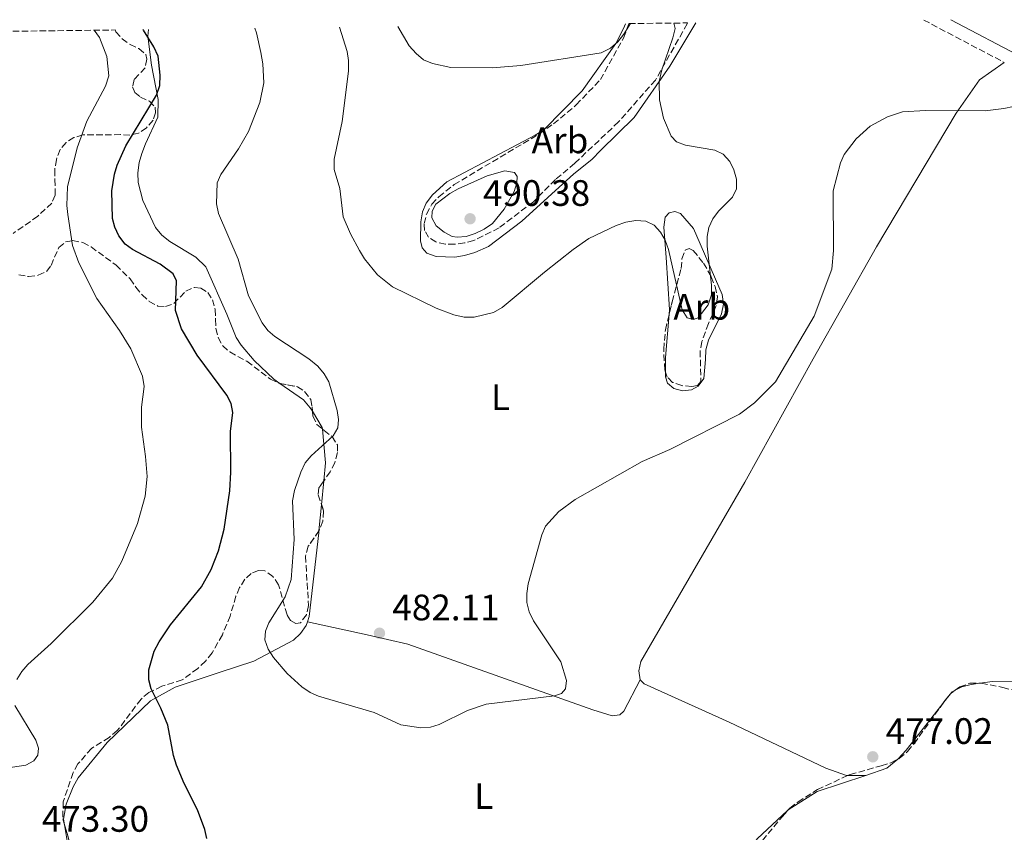
# Model space of a CAD drawing. Units: metres. Extents: x 583794 to 587243, y 4710431 to 4712786.
# Drawn here: x 586033 to 586301, y 4712554 to 4712775 of the extents above; entities that cross this region are included whole.
import ezdxf
from ezdxf.enums import TextEntityAlignment as Align

# ---------------------------------------------------------------- set-up
doc = ezdxf.new("R2010")
doc.units = ezdxf.units.M
doc.header["$MEASUREMENT"] = 0
doc.linetypes.add('DGN Style 3', pattern=[2.435890702152634, 1.739921930109024, -0.6959687720436097])
for name, color, linetype, lineweight in [('Camino', 7, 'DGN Style 3', 0), ('Cota de punto acotado terreno', 7, 'Continuous', 0), ('Curva de nivel directora', 30, 'Continuous', 30), ('Curva de nivel intermedia', 30, 'Continuous', 0), ('Estanque', 4, 'Continuous', 0), ('Etiqueta de uso rústico', 92, 'Continuous', 0), ('Etiqueta de zona arbolada', 92, 'Continuous', 0), ('Línea de cambio de uso (parcela vista)', 92, 'Continuous', 0), ('Margen derecho', 7, 'Continuous', 0), ('Punto acotado terreno (símbolo)', 7, 'Continuous', 0), ('Zona arbolada', 92, 'DGN Style 3', 0)]:
    doc.layers.add(name, color=color, linetype=linetype, lineweight=lineweight)
doc.styles.add('Style-Arial', font='arial.ttf')

# ---------------------------------------------------------------- blocks, each defined once
blk = doc.blocks.new('5PATER')
at = {"layer": 'Estanque', "linetype": 'Continuous', "lineweight": 0}
h = blk.add_hatch(color=51, dxfattribs=at)
edge = h.paths.add_edge_path()
edge.add_ellipse((0, 0), major_axis=(-0.1095731443231308, -0.1110710700762829), ratio=0.9994222409660317, start_angle=0, end_angle=360)

msp = doc.modelspace()

# ---------------------------------------------------------------- linework, layer by layer
at = {"layer": 'Camino', "color": 7, "linetype": 'DGN Style 3', "lineweight": 0, "extrusion": (0.03101870095379491, -0.01639418334356243, 0.999384345956868), "elevation": -58593.22661371959, "flags": 128}
msp.add_lwpolyline([(4440572.651269561, 1682809.719198123), (4440572.651269561, 1682784.921992635)], dxfattribs=at)
at = {"layer": 'Curva de nivel directora', "color": 30, "linetype": 'Continuous', "lineweight": 30, "elevation": 475, "flags": 128}
msp.add_lwpolyline([(586084.0299999998, 4712551.830000003), (586083.4899999987, 4712554.260000002), (586081.41, 4712559.660000001), (586077.8099999991, 4712566.830000003), (586075.7300000004, 4712571.78), (586074.89, 4712574.449999999), (586073.3900000004, 4712582.660000001), (586071.5199999993, 4712587.310000001), (586068.8799999997, 4712592.61), (586068.2400000005, 4712595.02), (586068.2400000005, 4712597.74), (586069.6599999998, 4712602.830000003), (586071.0299999998, 4712605.34), (586074.1500000001, 4712610.02), (586082.579999999, 4712620.290000001), (586085.1799999987, 4712625.080000001), (586087.159999999, 4712630.130000002), (586088.7300000002, 4712636.030000002), (586090.2100000001, 4712646.449999999), (586090.4800000004, 4712651.500000001), (586090.4099999989, 4712662.58), (586091.0300000003, 4712667.720000002), (586090.5699999998, 4712670.180000001), (586089.4700000001, 4712672.470000001), (586081.3799999988, 4712683.340000001), (586077.0699999994, 4712690.480000002), (586075.4600000001, 4712695.490000002), (586075.7100000003, 4712703.550000001), (586074.8699999999, 4712705.490000002), (586071.3399999985, 4712708.110000002), (586063.7999999991, 4712712.100000001), (586061.8099999997, 4712713.600000001), (586060.0799999997, 4712715.830000001), (586058.9699999989, 4712718.140000001), (586058.3099999995, 4712720.550000002), (586058.1799999998, 4712728.04), (586058.9100000008, 4712732.630000001), (586059.5999999992, 4712735.029999999), (586061.9999999999, 4712740.350000001), (586070.3100000002, 4712754.110000002), (586071.1900000008, 4712756.76), (586071.3399999985, 4712759.529999999), (586070.7399999994, 4712764.710000004), (586069.5700000003, 4712767.27), (586066.7599999984, 4712771.750000001), (586066.7000000003, 4712771.940000001)], dxfattribs=at)
at = {"layer": 'Curva de nivel intermedia', "color": 30, "linetype": 'Continuous', "lineweight": 0, "flags": 128}
for points, elevation in [([(586199.2199999997, 4712773.57), (586197.4200000004, 4712770.67), (586195.7999999999, 4712768.65), (586193.7300000001, 4712766.859999998), (586191.2500000013, 4712765.609999998), (586169.4000000001, 4712762.150000001), (586161.6599999998, 4712761.569999999), (586150.3499999997, 4712761.63), (586145.3300000017, 4712762.73), (586142.9500000012, 4712763.749999999), (586140.8900000005, 4712765.400000001), (586138.9700000006, 4712767.509999999), (586135.9700000008, 4712772.789999999)], 485.0000000000001), ([(586207.7500000015, 4712761.009999999), (586210.74, 4712769.719999999), (586211.3099999998, 4712772.27), (586210.9900000002, 4712773.720000001)], 485.0000000000001), ([(586032.3500000001, 4712595.119999998), (586033.6599999999, 4712597.289999999), (586035.3099999995, 4712599.189999999), (586041.6300000005, 4712604.929999998), (586053.0000000009, 4712616.130000001), (586058.3000000005, 4712622.640000001), (586060.8799999999, 4712627.350000001), (586065.1800000004, 4712637.570000002), (586067.23, 4712644.989999999), (586067.7300000007, 4712650.32), (586067.3500000008, 4712655.77), (586066.230000001, 4712663.789999999), (586066.250000001, 4712669.21), (586066.9700000008, 4712674.850000001), (586066.5300000004, 4712677.619999998), (586063.2900000017, 4712685.050000001), (586060.2699999998, 4712690.050000001), (586054.0500000014, 4712698.75), (586049.2100000001, 4712708.470000001), (586047.470000001, 4712713.17), (586046.2100000004, 4712721.619999998), (586045.9600000001, 4712724.100000001), (586046.1100000021, 4712729.15), (586048.7300000016, 4712739.759999999), (586051.3200000002, 4712747.01), (586056.4499999997, 4712756.519999999), (586057.3500000006, 4712759.399999999), (586056.7600000005, 4712764.58), (586054.8400000005, 4712769.8), (586053.3200000006, 4712771.779999998)], 470), ([(586273.1200000015, 4712749.569999999), (586269.1299999994, 4712748.21), (586264.3399999995, 4712745.699999998), (586260.5800000001, 4712742.24), (586257.3400000011, 4712737.949999998), (586256.3200000019, 4712735.659999999), (586254.3500000006, 4712728.06), (586254.4300000009, 4712711.88), (586253.9200000013, 4712706.789999999), (586249.1900000017, 4712694.009999999), (586238.6200000015, 4712676.079999999), (586232.9199999997, 4712670.350000001), (586228.8400000003, 4712667.33), (586209.9000000017, 4712657.67), (586202.3300000011, 4712654.399999999), (586184.1700000003, 4712644.039999999), (586179.7500000013, 4712640.850000001), (586176.07, 4712636.810000001), (586175.0900000009, 4712634.509999999), (586171.3700000016, 4712621.17), (586170.9900000016, 4712618.529999999), (586171.0499999997, 4712616.029999998), (586171.650000001, 4712613.519999998), (586172.790000001, 4712611.050000001), (586180.2699999999, 4712599.959999999), (586181.8300000001, 4712594.880000001), (586181.4900000002, 4712592.609999998), (586180.4100000006, 4712591.329999999), (586178.5599999999, 4712590.619999998), (586159.9499999998, 4712588.429999998), (586154.9200000007, 4712586.680000001), (586147.1900000013, 4712582.84), (586144.7900000009, 4712582.149999999), (586142.2100000014, 4712581.92), (586136.7900000011, 4712582.78), (586129.5300000012, 4712586.109999998), (586114.4000000014, 4712590.580000001), (586112.1100000002, 4712591.59), (586109.8600000016, 4712593.100000001), (586105.8300000017, 4712596.759999999), (586102.1500000003, 4712601.090000001), (586100.6799999995, 4712603.390000001), (586099.7899999999, 4712605.919999998), (586099.9400000019, 4712608.240000002), (586100.8899999997, 4712610.560000001), (586105.2500000005, 4712617.57), (586106.9500000015, 4712622.289999999), (586107.7200000003, 4712633.220000002), (586107.28, 4712643.76), (586107.8099999997, 4712646.539999999), (586109.5300000008, 4712651.51), (586110.7699999991, 4712654.070000002), (586112.4000000008, 4712655.96), (586118.3300000008, 4712661.42), (586119.6300000016, 4712663.56), (586119.8300000007, 4712665.84), (586119.3900000004, 4712668.3), (586117.1700000007, 4712676.079999999), (586115.9400000013, 4712678.26), (586114.1700000011, 4712680.380000001), (586111.7500000005, 4712682.390000001), (586102.5000000012, 4712688.470000001), (586100.6100000002, 4712690.100000001), (586099.0600000012, 4712692.119999998), (586095.2999999995, 4712699.529999998), (586092.4699999997, 4712709.49), (586087.1900000002, 4712721.890000001), (586086.6100000013, 4712724.56), (586086.8400000016, 4712730.239999999), (586087.8200000006, 4712732.550000001), (586092.5600000013, 4712739.48), (586095.3300000008, 4712744.189999999), (586098.3799999995, 4712752.130000001), (586099.4600000014, 4712757.460000002), (586099.2100000011, 4712762.630000002), (586098.6900000002, 4712765.720000001), (586097.500000001, 4712771.069999999), (586097.0200000005, 4712772.31)], 480), ([(586120.0600000008, 4712772.599999998), (586122.1799999997, 4712766.009999999), (586122.5500000007, 4712763.539999999), (586122.5000000016, 4712760.609999998), (586120.7900000017, 4712746.909999999), (586118.5800000011, 4712736.67), (586118.6100000001, 4712733.890000001), (586120.1600000013, 4712728.730000001), (586121.1000000001, 4712721.039999999), (586123.0899999995, 4712716.350000001), (586125.5200000014, 4712711.800000001), (586126.9100000015, 4712709.539999999), (586130.3600000005, 4712705.259999999), (586134.4400000019, 4712701.98), (586146.3200000019, 4712696.109999998), (586151.140000001, 4712694.329999999), (586153.9300000005, 4712693.739999998), (586156.6999999998, 4712693.720000001), (586161.91, 4712694.999999999), (586164.3100000006, 4712696.3), (586175.7800000017, 4712705.960000001), (586183.6300000015, 4712712.13), (586187.8800000006, 4712715.09), (586195.3100000004, 4712718.599999999), (586197.9600000014, 4712719.56), (586200.6300000001, 4712720.039999999), (586203.3600000015, 4712719.800000001), (586205.6300000002, 4712718.75), (586207.3500000013, 4712716.84), (586208.6000000008, 4712714.67), (586209.4900000005, 4712712.069999999), (586213.25, 4712695.679999999), (586214.6400000004, 4712693.56), (586216.2300000016, 4712693.029999998), (586217.5900000007, 4712693.5), (586220.2900000007, 4712697.060000001), (586221.1900000017, 4712699.779999998), (586221.1900000017, 4712702.4), (586220.0700000017, 4712713.02), (586220.0400000004, 4712715.61), (586220.4800000008, 4712718.070000002), (586221.5900000016, 4712720.409999999), (586223.1699999997, 4712722.529999998), (586226.9699999995, 4712726.320000002), (586228.010000001, 4712728.59), (586228.0500000013, 4712731.279999998), (586227.3400000005, 4712733.82), (586226.1900000017, 4712736.029999998), (586224.4400000015, 4712738.060000001), (586222.1500000004, 4712739.17), (586214.1399999995, 4712740.49), (586211.6800000009, 4712741.42), (586210.2999999995, 4712742.91), (586208.2099999996, 4712747.819999999), (586207.0600000008, 4712752.869999998), (586207.0400000006, 4712757.859999999), (586207.7500000015, 4712761.009999999)], 485.0000000000001), ([(586273.1200000015, 4712749.569999999), (586279.4200000003, 4712749.969999999), (586295.6000000007, 4712749.830000001), (586300.7000000014, 4712750.470000001), (586308.6000000006, 4712752.140000001)], 480), ([(586152.0199999994, 4712715.440000001), (586150.7200000008, 4712715.65), (586148.5100000001, 4712716.800000002), (586146.36, 4712718.509999999), (586145.2100000011, 4712720.680000001), (586145.2400000001, 4712722.499999999), (586146.2200000014, 4712724.460000001), (586150.0700000003, 4712727.369999999), (586152.3200000012, 4712728.63), (586160.1800000002, 4712732.15), (586165.0300000004, 4712733.480000001), (586167.6700000003, 4712733.09), (586168.3600000008, 4712731.969999999), (586168.3300000017, 4712730.239999999), (586167.5800000008, 4712727.859999998), (586164.8600000006, 4712723.109999999), (586161.6700000009, 4712719.189999999), (586159.4300000012, 4712717.630000001), (586156.9900000005, 4712716.460000002), (586154.4900000015, 4712715.67), (586152.0199999994, 4712715.440000001)], 490), ([(586026.8100000012, 4712570.599999998), (586034.7500000006, 4712571.77), (586036.9500000001, 4712572.939999999), (586038.0400000009, 4712574.539999999), (586038.2500000009, 4712576.45), (586037.4500000008, 4712578.619999998), (586031.76, 4712588.06)], 470)]:
    msp.add_lwpolyline(points, dxfattribs=dict(at, elevation=elevation))
at = {"layer": 'Línea de cambio de uso (parcela vista)', "color": 92, "linetype": 'Continuous', "lineweight": 0, "extrusion": (-0.6130259117996015, -0.01675211200068056, 0.7898851803938242), "elevation": -437927.1284295959, "flags": 128}
msp.add_lwpolyline([(-4694906.811402272, 564846.6797352573), (-4694910.767892314, 564846.8644871861), (-4694922.519813449, 564848.4802920085)], dxfattribs=at)
at = {"layer": 'Línea de cambio de uso (parcela vista)', "color": 92, "linetype": 'Continuous', "lineweight": 0, "extrusion": (0.1306891983497631, 0.108935910782494, 0.9854203675471118), "elevation": 590451.6923772532, "flags": 128}
msp.add_lwpolyline([(3244703.992093051, -3417014.639759891), (3244704.373635175, -3417014.905427686), (3244709.47039208, -3417015.675981842)], dxfattribs=at)
at = {"layer": 'Línea de cambio de uso (parcela vista)', "color": 92, "linetype": 'Continuous', "lineweight": 0, "extrusion": (-0.1935530809723708, 0.0776933470861792, 0.9780086649230924), "elevation": 253169.0385506822, "flags": 128}
msp.add_lwpolyline([(-4591798.486447579, -1184857.000236606), (-4591803.256758797, -1184858.427614419), (-4591811.409816598, -1184862.717898823)], dxfattribs=at)
at = {"layer": 'Línea de cambio de uso (parcela vista)', "color": 92, "linetype": 'Continuous', "lineweight": 0, "extrusion": (0.005791274467416846, 0.05949694195398963, 0.9982116884900551), "elevation": 284264.3951263053, "flags": 128}
msp.add_lwpolyline([(-126799.7740850964, -4738739.049958604), (-126799.7740850964, -4738745.570737903)], dxfattribs=at)
at = {"layer": 'Línea de cambio de uso (parcela vista)', "color": 92, "linetype": 'Continuous', "lineweight": 0, "extrusion": (0.005791587097159473, 0.05950903962577667, 0.998210965538705), "elevation": 284321.5900184266, "flags": 128}
msp.add_lwpolyline([(-126868.1249023132, -4738726.645897012), (-126868.1249023132, -4738733.789207861)], dxfattribs=at)
at = {"layer": 'Línea de cambio de uso (parcela vista)', "color": 92, "linetype": 'Continuous', "lineweight": 0, "extrusion": (-0.009459096685088524, 0.05642576467898702, 0.9983619877430701), "elevation": 260842.4106209292, "flags": 128}
msp.add_lwpolyline([(-1357354.139285972, -4543323.883918019), (-1357355.289324353, -4543324.930880621), (-1357356.195048856, -4543325.210536742)], dxfattribs=at)
at = {"layer": 'Línea de cambio de uso (parcela vista)', "color": 92, "linetype": 'Continuous', "lineweight": 0, "extrusion": (0.02381917309731426, 0.03024871911353852, 0.9992585561229639), "elevation": 156991.7148286967, "flags": 128}
msp.add_lwpolyline([(2454878.247495519, -4062159.958167517), (2454878.247495519, -4062162.887950664)], dxfattribs=at)
at = {"layer": 'Línea de cambio de uso (parcela vista)', "color": 92, "linetype": 'Continuous', "lineweight": 0, "extrusion": (-0.1060968945885668, 0.1298169513330031, 0.9858453266640094), "elevation": 550041.6401355455, "flags": 128}
msp.add_lwpolyline([(-3436149.903114778, -3231460.913071594), (-3436155.637875082, -3231458.765835169), (-3436159.416518103, -3231458.765835169)], dxfattribs=at)
at = {"layer": 'Línea de cambio de uso (parcela vista)', "color": 92, "linetype": 'Continuous', "lineweight": 0, "extrusion": (-0.07153629224130659, 0.2702773599562387, 0.9601211942184446), "elevation": 1232220.330082248, "flags": 128}
msp.add_lwpolyline([(-1772537.504320524, -4229864.708141074), (-1772523.60312316, -4229863.778188472), (-1772514.731539491, -4229860.852772193)], dxfattribs=at)
at = {"layer": 'Línea de cambio de uso (parcela vista)', "color": 92, "linetype": 'Continuous', "lineweight": 0, "elevation": 477.7599999999948, "flags": 128}
msp.add_lwpolyline([(586258.3024000004, 4712569.0021), (586263.1699999999, 4712569.029999999)], dxfattribs=at)
at = {"layer": 'Línea de cambio de uso (parcela vista)', "color": 92, "linetype": 'Continuous', "lineweight": 0}
for points in [[(586217, 4712773.789999999, 485.2200000000012), (586209.9199999999, 4712762.029999999, 485.7700000000041), (586200.2400000002, 4712748.02, 486.7599999999948), (586191.1699999999, 4712739.16, 488.4400000000023), (586188.6500000004, 4712736.600000001, 488.4400000000023), (586183.8099999996, 4712732.710000001, 488.4900000000052), (586169.6399999997, 4712719.800000001, 488.9100000000035), (586160.5499999998, 4712712.9, 488.8000000000029), (586156.9000000004, 4712711.27, 488.8000000000029), (586154.0999999996, 4712710.439999999, 488.8000000000029), (586151.3899999997, 4712710.02, 488.6499999999942), (586146.3099999996, 4712710.230000001, 488.4400000000023), (586143.7999999998, 4712711.109999999, 488.1199999999953), (586142.5199999996, 4712712.529999999, 487.9700000000012), (586142.0800000001, 4712714.430000001, 487.9700000000012), (586142.2100000001, 4712719.67, 488.1199999999953), (586142.5999999996, 4712722.359999999, 488.2799999999989), (586143.6500000004, 4712724.710000001, 488.6499999999942), (586145.3399999999, 4712726.960000001, 488.75), (586149.2800000003, 4712730.539999999, 488.6999999999971), (586173.2599999999, 4712743.210000001, 487.9100000000035), (586175.5899999999, 4712744.710000001, 487.8099999999977), (586186.0899999999, 4712755.25, 486.9199999999983), (586195.25, 4712768.130000001, 485.9199999999983), (586197.3200000003, 4712772.25, 485.7700000000041), (586197.8799999999, 4712773.550000001, 485.6900000000023)], [(586103.8300999999, 4712675.685799999, 481.162599999996), (586102.1799999997, 4712676.83, 481.1300000000047), (586096.8600000005, 4712681.91, 481.0299999999989), (586093.3300000001, 4712686.050000001, 481.0800000000018), (586091.9699999997, 4712688.199999999, 481.2400000000052), (586089.4500000002, 4712694.539999999, 481.2899999999936), (586083.6900000004, 4712707.4, 480.4499999999971), (586081.0300000003, 4712709.980000001, 480.4499999999971), (586073.9000000004, 4712714.26, 480.1900000000023), (586071.7199999997, 4712716.02, 480.1399999999995), (586070.0300000003, 4712718.09, 480.1399999999995), (586066.6299999999, 4712725.430000001, 479.5599999999977), (586065.3200000003, 4712730.359999999, 478.929999999993), (586065.2000000002, 4712732.980000001, 478.5200000000041), (586065.5700000003, 4712735.75, 478.3099999999977), (586066.3499999996, 4712738.189999999, 477.8899999999995), (586067.29, 4712740.880000001, 477.6300000000047), (586070.6799999997, 4712748.109999999, 477.3099999999977), (586070.7599999999, 4712752.930000001, 477.2599999999948), (586068.9400000004, 4712762.289999999, 476.9400000000023), (586067.9199999999, 4712770.16, 476.7899999999936), (586068.0899999999, 4712771.960000001, 476.9199999999983)], [(586300.8499999996, 4712762.970000001, 482.679999999993), (586294.0999999996, 4712758.310000001, 482.0500000000029), (586287.7300000004, 4712749.220000001, 481.2100000000065), (586266.1100000005, 4712712.83, 480.1699999999983), (586248.8899999997, 4712682.390000001, 480.6399999999995), (586230.2800000003, 4712648.789999999, 479.3800000000047), (586202.04, 4712600.039999999, 479.8500000000058), (586201.4800000004, 4712597.430000001, 479.8500000000058), (586201.8300000001, 4712595.050000001, 479.8500000000058)], [(586209.7148000002, 4712694.4924, 483.8708999999944), (586209.8200000003, 4712695.789999999, 483.9799999999959), (586208.8700000001, 4712709.890000001, 485.7700000000041), (586208.25, 4712718.180000001, 486.3399999999965), (586208.6500000004, 4712720.869999999, 486.3899999999995), (586209.7400000002, 4712722.07, 486.5500000000029), (586211.2300000004, 4712722.449999999, 486.6000000000058), (586212.7699999996, 4712721.92, 486.6000000000058), (586216.3499999996, 4712717.810000001, 486.3899999999995), (586224.1699999999, 4712699.850000001, 484.3999999999942), (586224.5199999996, 4712697.220000001, 484.3000000000029), (586223.9600000001, 4712694.609999999, 484.25), (586220.4199999999, 4712687.42, 484.0399999999936), (586219.7000000002, 4712684.810000001, 483.929999999993), (586219.6399999997, 4712682.189999999, 483.8800000000047), (586219.0999999996, 4712676.970000001, 482.5200000000041), (586217.5700000003, 4712674.880000001, 482.5200000000041), (586215.75, 4712673.939999999, 482.5200000000041), (586213.3600000005, 4712673.67, 482.5200000000041), (586211, 4712674.300000001, 482.570000000007), (586209.2400000002, 4712675.74, 482.6199999999953), (586208.7100000001, 4712677.470000001, 482.7299999999959), (586208.7221999997, 4712678.751, 482.7666999999929)], [(586112.7099000001, 4712668.091200001, 481.3188999999985), (586112.1200000001, 4712669.060000001, 481.2899999999936), (586110.2699999996, 4712671.220000001, 481.2899999999936), (586103.8300999999, 4712675.685799999, 481.162599999996)], [(586111.3300000001, 4712610.76, 483.6399999999995), (586111.8600000005, 4712612.279999999, 483.8000000000029), (586114.4299999997, 4712634.99, 483.5399999999936), (586114.4872000003, 4712635.577500001, 483.5046000000002)], [(586045.2944, 4712555.529999999, 475.3168000000006), (586045.0300000003, 4712557.15, 475.2200000000012), (586045.75, 4712561.15, 475.0599999999977), (586047.6299999999, 4712565.939999999, 474.8000000000029), (586048.9699999997, 4712568.380000001, 474.8000000000029), (586056.9000000004, 4712577.99, 475.1600000000035), (586068.7000000002, 4712589.33, 476.3699999999953), (586075.3899999997, 4712592.99, 477.1000000000058), (586087.3200000003, 4712597.050000001, 479.4600000000065), (586096.7699999996, 4712600.09, 480.9199999999983), (586107.5800000001, 4712605.810000001, 482.7599999999948), (586109.4900000002, 4712607.58, 483.2799999999989), (586111, 4712609.84, 483.5399999999936), (586111.3300000001, 4712610.76, 483.6399999999995)], [(586111.3300000001, 4712610.76, 483.6399999999995), (586127.6100000005, 4712607.24, 482.5899999999965), (586138.6900000004, 4712604.76, 482.4900000000052), (586188.9299999997, 4712586.880000001, 480.8099999999977), (586194.2100000001, 4712585.189999999, 480.3899999999995), (586196.3399999999, 4712585.460000001, 480.3899999999995), (586197.3499999996, 4712586.5, 480.3399999999965), (586201.8300000001, 4712595.050000001, 479.8500000000058)], [(586201.8300000001, 4712595.050000001, 479.8500000000058), (586202.9500000002, 4712593.960000001, 479.8500000000058), (586226.0300000003, 4712583.470000001, 478.6499999999942), (586252.3300000001, 4712570.939999999, 477.6000000000058), (586257.9299999997, 4712569, 477.7599999999948), (586258.3024000004, 4712569.0021, 477.7599999999948)], [(586287.5170999998, 4712592.2051, 477.3239999999933), (586289.3200000003, 4712593.109999999, 477.2899999999936), (586291.8700000001, 4712593.779999999, 477.2899999999936), (586294.2573999995, 4712594.100000001, 477.2899999999936)], [(586294.2573999995, 4712594.100000001, 477.2899999999936), (586297.54, 4712594.539999999, 477.2899999999936), (586303.5199999996, 4712594.470000001, 477.2299999999959), (586325.7400000002, 4712592.609999999, 476.9700000000012), (586370.1299999999, 4712586.09, 476.3899999999995), (586389.6699999999, 4712581.76, 475.8699999999953), (586398.0999999996, 4712578.350000001, 475.8699999999953), (586400.8799999999, 4712578.119999999, 475.8699999999953), (586411.9500000002, 4712578.66, 475.8699999999953), (586427.4000000004, 4712580.9, 476.2400000000052), (586434.1500000004, 4712582.449999999, 476.3399999999965), (586439.5999999996, 4712584.439999999, 476.3899999999995), (586443.5515999999, 4712587.517700001, 476.415599999993)], [(586271.8757999997, 4712573.4112, 478.1199999999953), (586271.9600000001, 4712573.480000001, 478.1199999999953), (586274.1500000004, 4712575.880000001, 478.1199999999953), (586283.8974000001, 4712588.2589, 477.5127000000066)], [(586242.1024000002, 4712559.6248, 478.8378999999986), (586241.8899999997, 4712559.49, 478.8600000000006), (586233.6699999999, 4712551.75, 479.2799999999989), (586226.9699999997, 4712542.42, 478.179999999993), (586224.0899999999, 4712535.539999999, 477.5500000000029), (586223.3200000003, 4712530.970000001, 477.3399999999965), (586222.6299999999, 4712519.52, 476.179999999993), (586222.6523000002, 4712518.523399999, 476.1094000000012)], [(586056.6782000001, 4712532.5078, 476.0144), (586055.6900000004, 4712533.33, 476), (586052.4699999997, 4712536.17, 475.9499999999971), (586048.5700000003, 4712542.939999999, 475.8500000000058), (586046.4500000002, 4712548.449999999, 475.7400000000052), (586045.2944, 4712555.529999999, 475.3168000000006)]]:
    msp.add_polyline3d(points, dxfattribs=at)
at = {"layer": 'Margen derecho', "color": 7, "linetype": 'Continuous', "lineweight": 0}
msp.add_polyline3d([(586286.3000000002, 4712774.640000002, 483.3300000000018), (586325.6599999995, 4712753.900000001, 481.759999999995), (586356.7699999987, 4712736.740000002, 480.9199999999984), (586428.1, 4712698.859999999, 477.570000000007), (586454.3799999991, 4712685.150000001, 477.1199999999953)], dxfattribs=at)
at = {"layer": 'Zona arbolada', "color": 92, "linetype": 'DGN Style 3', "lineweight": 0, "extrusion": (0.03020385791970533, 0.0252728350874592, 0.9992242044573422), "elevation": 137289.6963641239, "flags": 128}
msp.add_lwpolyline([(3238011.503768005, -3471119.989487881), (3238011.684409549, -3471121.147359614), (3238011.605656865, -3471122.434730161)], dxfattribs=at)
at = {"layer": 'Zona arbolada', "color": 92, "linetype": 'DGN Style 3', "lineweight": 0, "extrusion": (-0.375178659243937, 0.3725578653530164, 0.8487883190828709), "elevation": 1536159.446746826, "flags": 128}
msp.add_lwpolyline([(-3757071.939644951, -2465125.094752081), (-3757073.456348944, -2465125.387149291), (-3757074.84796688, -2465125.490036796)], dxfattribs=at)
at = {"layer": 'Zona arbolada', "color": 92, "linetype": 'DGN Style 3', "lineweight": 0}
for points in [[(586198.7800000003, 4712773.57, 488.6300000000047), (586214.7100000001, 4712773.76, 488.5899999999965), (586214.6299999999, 4712773.539999999, 488.5899999999965), (586205.9800000004, 4712758.199999999, 489.6900000000023), (586195.9500000002, 4712746.82, 491.4199999999983), (586184.04, 4712735.57, 491.4799999999959), (586178.7699999996, 4712731.119999999, 491.6300000000047), (586172.8099999996, 4712725.119999999, 491.8899999999995), (586163.4600000001, 4712717.99, 491.8899999999995), (586156.5800000001, 4712714.560000001, 491.8899999999995), (586154.0199999996, 4712713.880000001, 491.8899999999995), (586151.3899999997, 4712713.539999999, 491.8899999999995), (586148.8499999996, 4712713.600000001, 491.8899999999995), (586146.25, 4712714.16, 491.8899999999995), (586144.3099999996, 4712715.439999999, 491.8899999999995), (586143.2100000001, 4712717.27, 491.8899999999995), (586143.0999999996, 4712719.15, 491.8899999999995), (586143.7400000002, 4712721.76, 491.8899999999995), (586145.1900000004, 4712724.42, 491.8899999999995), (586147.0499999998, 4712726.42, 491.8899999999995), (586151.2199999997, 4712729.76, 491.8899999999995), (586174.4199999999, 4712743.59, 491.5299999999989), (586178.25, 4712746.279999999, 491.320000000007), (586184.4400000004, 4712751.449999999, 490.8999999999942), (586191, 4712758.32, 490.5899999999965), (586197.2599999999, 4712769.630000001, 488.5899999999965)], [(586217.4100000003, 4712675.130000001, 488.4400000000023), (586215.8499999996, 4712674.84, 488.4400000000023), (586213.1500000004, 4712675.07, 488.4400000000023), (586210.6399999997, 4712675.949999999, 488.4400000000023), (586209.2000000002, 4712677.380000001, 488.4400000000023), (586208.5099999999, 4712679.359999999, 488.4400000000023), (586208.2400000002, 4712684.939999999, 488.4400000000023), (586208.7000000002, 4712690.25, 489.0099999999948), (586210.5300000003, 4712697.9, 489.6900000000023), (586212.9699999997, 4712706.930000001, 489.8500000000058), (586213.2000000002, 4712709.539999999, 489.8500000000058), (586214.0700000003, 4712711.890000001, 489.8500000000058), (586215.1500000004, 4712712.359999999, 489.9600000000065), (586216.2800000003, 4712711.84, 490.1699999999983), (586219.0599999996, 4712708.41, 489.2200000000012), (586221.1799999997, 4712704.67, 489.2200000000012), (586222.1799999997, 4712702.029999999, 489.2200000000012), (586222.8499999996, 4712699.230000001, 489.2200000000012), (586222.54, 4712696.859999999, 489.2200000000012), (586220.3700000001, 4712692, 489.0099999999948), (586218.6100000005, 4712687.050000001, 489.0099999999948), (586218.1399999997, 4712684.52, 489.0099999999948), (586218.3399999999, 4712676.17, 488.4400000000023)]]:
    msp.add_polyline3d(points, close=True, dxfattribs=at)
for points in [[(586214.7100000001, 4712773.76, 488.5899999999965), (586214.6299999999, 4712773.539999999, 488.5899999999965), (586205.9800000004, 4712758.199999999, 489.6900000000023), (586195.9500000002, 4712746.82, 491.4199999999983), (586184.04, 4712735.57, 491.4799999999959), (586178.7699999996, 4712731.119999999, 491.6300000000047), (586172.8099999996, 4712725.119999999, 491.8899999999995), (586163.4600000001, 4712717.99, 491.8899999999995), (586156.5800000001, 4712714.560000001, 491.8899999999995), (586154.0199999996, 4712713.880000001, 491.8899999999995), (586151.3899999997, 4712713.539999999, 491.8899999999995), (586148.8499999996, 4712713.600000001, 491.8899999999995), (586146.25, 4712714.16, 491.8899999999995), (586144.3099999996, 4712715.439999999, 491.8899999999995), (586143.2100000001, 4712717.27, 491.8899999999995), (586143.0999999996, 4712719.15, 491.8899999999995), (586143.7400000002, 4712721.76, 491.8899999999995), (586145.1900000004, 4712724.42, 491.8899999999995), (586147.0499999998, 4712726.42, 491.8899999999995), (586151.2199999997, 4712729.76, 491.8899999999995), (586174.4199999999, 4712743.59, 491.5299999999989), (586178.25, 4712746.279999999, 491.320000000007), (586184.4400000004, 4712751.449999999, 490.8999999999942), (586191, 4712758.32, 490.5899999999965), (586197.2599999999, 4712769.630000001, 488.5899999999965), (586198.7800000003, 4712773.57, 488.6300000000047)], [(586021.4800000004, 4712771.380000001, 469.5399999999936), (586059.0499999998, 4712771.84, 477.4400000000023), (586059.2699999996, 4712771.359999999, 477.4700000000012), (586060.9600000001, 4712769.449999999, 477.6199999999953), (586063.1399999997, 4712767.859999999, 477.7299999999959), (586065.5, 4712766.76, 478.570000000007), (586067.4299999997, 4712765.180000001, 479.3500000000058), (586067.6600000003, 4712763.859999999, 479.5599999999977), (586067.2100000001, 4712761.5, 479.5599999999977), (586064.2199999997, 4712758.350000001, 479.7200000000012), (586063.7800000003, 4712756.4, 479.6699999999983), (586064.4000000004, 4712754.83, 479.929999999993), (586065.9400000004, 4712753.58, 480.3000000000029), (586068.3799999999, 4712752.480000001, 480.6600000000035), (586069.9000000004, 4712750.82, 480.7100000000065), (586070.04, 4712749.26, 480.7700000000041), (586069.3600000005, 4712747.310000001, 480.7700000000041), (586067.5999999996, 4712745.210000001, 480.7100000000065), (586065.4500000002, 4712743.77, 480.3999999999942), (586063.0700000003, 4712743.24, 480.1900000000023), (586060.54, 4712743.359999999, 479.820000000007), (586050.3099999996, 4712743.279999999, 476.6300000000047), (586047.8399999999, 4712742.58, 476.0500000000029), (586045.7000000002, 4712741.230000001, 475.3699999999953), (586044.1100000005, 4712739.289999999, 474.8999999999942), (586043.0899999999, 4712736.600000001, 474.1699999999983), (586042.6299999999, 4712733.83, 473.5899999999965), (586042.6699999999, 4712731.130000001, 473.0200000000041), (586042.7699999996, 4712726.869999999, 472.8600000000006), (586041.8300000001, 4712724.76, 472.6999999999971), (586038.0099999999, 4712721.140000001, 471.9700000000012), (586031.3099999996, 4712716.5, 471.3399999999965)], [(586059.0499999998, 4712771.84, 477.4400000000023), (586059.2699999996, 4712771.359999999, 477.4700000000012), (586060.9600000001, 4712769.449999999, 477.6199999999953), (586063.1399999997, 4712767.859999999, 477.7299999999959), (586065.5, 4712766.76, 478.570000000007), (586067.4299999997, 4712765.180000001, 479.3500000000058), (586067.6600000003, 4712763.859999999, 479.5599999999977), (586067.2100000001, 4712761.5, 479.5599999999977), (586064.2199999997, 4712758.350000001, 479.7200000000012), (586063.7800000003, 4712756.4, 479.6699999999983), (586064.4000000004, 4712754.83, 479.929999999993), (586065.9400000004, 4712753.58, 480.3000000000029), (586068.3799999999, 4712752.480000001, 480.6600000000035), (586069.9000000004, 4712750.82, 480.7100000000065), (586070.04, 4712749.26, 480.7700000000041), (586069.3600000005, 4712747.310000001, 480.7700000000041), (586067.5999999996, 4712745.210000001, 480.7100000000065), (586065.4500000002, 4712743.77, 480.3999999999942), (586063.0700000003, 4712743.24, 480.1900000000023), (586060.54, 4712743.359999999, 479.820000000007), (586050.3099999996, 4712743.279999999, 476.6300000000047), (586047.8399999999, 4712742.58, 476.0500000000029), (586045.7000000002, 4712741.230000001, 475.3699999999953), (586044.1100000005, 4712739.289999999, 474.8999999999942), (586043.0899999999, 4712736.600000001, 474.1699999999983), (586042.6299999999, 4712733.83, 473.5899999999965), (586042.6699999999, 4712731.130000001, 473.0200000000041), (586042.7699999996, 4712726.869999999, 472.8600000000006), (586041.8300000001, 4712724.76, 472.6999999999971), (586038.0099999999, 4712721.140000001, 471.9700000000012), (586031.3099999996, 4712716.5, 471.3399999999965)], [(586032.8399999999, 4712705.189999999, 472.179999999993), (586035.54, 4712704.74, 472.2799999999989), (586038.1600000003, 4712705.100000001, 472.4400000000023), (586040.4699999997, 4712706.210000001, 472.5500000000029), (586041.6399999997, 4712707.75, 472.9100000000035), (586043.7599999999, 4712712.619999999, 473.5399999999936), (586045.5899999999, 4712714.230000001, 473.8000000000029), (586047.4800000004, 4712714.529999999, 474.2200000000012), (586050.25, 4712713.99, 474.429999999993), (586052.5199999996, 4712712.810000001, 475.0599999999977), (586059.3099999996, 4712707.869999999, 475.8999999999942), (586063.0999999996, 4712704.130000001, 476.4199999999983), (586064.7000000002, 4712701.890000001, 476.6300000000047), (586066.3799999999, 4712699.74, 477.3099999999977), (586068.3200000003, 4712697.99, 478.25), (586070.6699999999, 4712696.730000001, 479.1999999999971), (586072.7199999997, 4712696.609999999, 479.8800000000047), (586075.0199999996, 4712697.390000001, 480.3000000000029), (586078.2599999999, 4712700.779999999, 481.0800000000018), (586080.6500000004, 4712701.800000001, 481.1300000000047), (586082.3700000001, 4712701.609999999, 481.6000000000058), (586084.2300000004, 4712700.439999999, 481.7100000000065), (586085.5099999999, 4712698.449999999, 481.9199999999983), (586086.2800000003, 4712695.82, 481.8099999999977), (586086.3200000003, 4712693.119999999, 482.3399999999965), (586086.4500000002, 4712690.58, 482.4400000000023), (586087.0599999996, 4712688.119999999, 482.4900000000052), (586088.3300000001, 4712685.890000001, 482.4900000000052), (586090.2699999996, 4712684.220000001, 482.8099999999977), (586092.4600000001, 4712682.960000001, 482.7599999999948), (586094.8899999997, 4712681.689999999, 483.1699999999983), (586101.2800000003, 4712676.84, 483.6999999999971), (586103.5499999998, 4712675.74, 483.6999999999971), (586108.6100000005, 4712674.76, 484.2200000000012), (586110.5499999998, 4712673.5, 484.3800000000047), (586112.2300000004, 4712671.27, 484.8500000000058), (586112.6100000005, 4712669.300000001, 485.0099999999948), (586112.8200000003, 4712666.76, 485.7899999999936), (586113.9299999997, 4712664.529999999, 485.9499999999971), (586115.8600000005, 4712662.859999999, 486.6300000000047), (586118.04, 4712661.189999999, 486.9400000000023), (586119.4800000004, 4712658.960000001, 487.3099999999977), (586119.5300000003, 4712656.83, 487.3099999999977), (586118.8300000001, 4712654.140000001, 487.3099999999977), (586117.5599999996, 4712651.630000001, 487.3099999999977), (586114.4699999997, 4712647.26, 487.2100000000065), (586114.2699999996, 4712645.380000001, 487.2100000000065), (586115.7599999999, 4712640.939999999, 487.5200000000041), (586115.5499999998, 4712638.16, 487.4700000000012), (586114.5300000003, 4712635.640000001, 487.2599999999948), (586111.5899999999, 4712631.350000001, 487), (586110.8099999996, 4712628.66, 487.1499999999942), (586111.6600000003, 4712615.230000001, 487), (586111.0499999998, 4712612.710000001, 486.9400000000023), (586109.4600000001, 4712610.52, 486.8399999999965), (586108.2300000004, 4712610.380000001, 486.7899999999936), (586106.7699999996, 4712611.140000001, 486.7899999999936), (586105.8099999996, 4712612.710000001, 486.4199999999983), (586103.4900000002, 4712620.850000001, 485.3699999999953), (586101.9699999997, 4712623.16, 484.8999999999942), (586099.79, 4712624.67, 484.429999999993), (586098.0700000003, 4712624.779999999, 484.1699999999983), (586096.0099999999, 4712623.99, 483.75), (586094.3499999996, 4712622.380000001, 483.4900000000052), (586092.9199999999, 4712620.119999999, 483.2799999999989), (586091.9000000004, 4712617.76, 483.2799999999989), (586090.3399999999, 4712612.380000001, 483.2799999999989), (586088.2199999997, 4712607.26, 483.2799999999989), (586085.4400000004, 4712602.4, 483.2799999999989), (586083.5999999996, 4712600.060000001, 483.0200000000041), (586081.5199999996, 4712598.130000001, 482.5500000000029), (586077.2999999998, 4712595, 481.8099999999977), (586071.79, 4712593.289999999, 479.820000000007), (586068.25, 4712591.550000001, 479.4600000000065), (586066.0899999999, 4712589.779999999, 479.5099999999948), (586059.6500000004, 4712581.210000001, 479.5099999999948), (586057.4100000003, 4712579.369999999, 479.4600000000065), (586052.6200000001, 4712576.34, 479.4600000000065), (586048.9500000002, 4712572.140000001, 479.4600000000065), (586047.6100000005, 4712569.789999999, 479.4600000000065), (586044.9400000004, 4712561.810000001, 479.1999999999971), (586044.79, 4712557.24, 479.1399999999995), (586048.4299999997, 4712544.9, 479.1399999999995)], [(586032.8399999999, 4712705.189999999, 472.179999999993), (586035.54, 4712704.74, 472.2799999999989), (586038.1600000003, 4712705.100000001, 472.4400000000023), (586040.4699999997, 4712706.210000001, 472.5500000000029), (586041.6399999997, 4712707.75, 472.9100000000035), (586043.7599999999, 4712712.619999999, 473.5399999999936), (586045.5899999999, 4712714.230000001, 473.8000000000029), (586047.4800000004, 4712714.529999999, 474.2200000000012), (586050.25, 4712713.99, 474.429999999993), (586052.5199999996, 4712712.810000001, 475.0599999999977), (586059.3099999996, 4712707.869999999, 475.8999999999942), (586063.0999999996, 4712704.130000001, 476.4199999999983), (586064.7000000002, 4712701.890000001, 476.6300000000047), (586066.3799999999, 4712699.74, 477.3099999999977), (586068.3200000003, 4712697.99, 478.25), (586070.6699999999, 4712696.730000001, 479.1999999999971), (586072.7199999997, 4712696.609999999, 479.8800000000047), (586075.0199999996, 4712697.390000001, 480.3000000000029), (586078.2599999999, 4712700.779999999, 481.0800000000018), (586080.6500000004, 4712701.800000001, 481.1300000000047), (586082.3700000001, 4712701.609999999, 481.6000000000058), (586084.2300000004, 4712700.439999999, 481.7100000000065), (586085.5099999999, 4712698.449999999, 481.9199999999983), (586086.2800000003, 4712695.82, 481.8099999999977), (586086.3200000003, 4712693.119999999, 482.3399999999965), (586086.4500000002, 4712690.58, 482.4400000000023), (586087.0599999996, 4712688.119999999, 482.4900000000052), (586088.3300000001, 4712685.890000001, 482.4900000000052), (586090.2699999996, 4712684.220000001, 482.8099999999977), (586092.4600000001, 4712682.960000001, 482.7599999999948), (586094.8899999997, 4712681.689999999, 483.1699999999983), (586101.2800000003, 4712676.84, 483.6999999999971), (586103.5499999998, 4712675.74, 483.6999999999971), (586103.8300999999, 4712675.685799999, 483.7287999999971)], [(586209.7148000002, 4712694.4924, 489.3871000000072), (586210.5300000003, 4712697.9, 489.6900000000023), (586212.9699999997, 4712706.930000001, 489.8500000000058), (586213.2000000002, 4712709.539999999, 489.8500000000058), (586214.0700000003, 4712711.890000001, 489.8500000000058), (586215.1500000004, 4712712.359999999, 489.9600000000065), (586216.2800000003, 4712711.84, 490.1699999999983), (586219.0599999996, 4712708.41, 489.2200000000012), (586221.1799999997, 4712704.67, 489.2200000000012), (586222.1799999997, 4712702.029999999, 489.2200000000012), (586222.8499999996, 4712699.230000001, 489.2200000000012), (586222.54, 4712696.859999999, 489.2200000000012), (586220.3700000001, 4712692, 489.0099999999948), (586218.6100000005, 4712687.050000001, 489.0099999999948), (586218.1399999997, 4712684.52, 489.0099999999948), (586218.3399999999, 4712676.17, 488.4400000000023), (586217.4100000003, 4712675.130000001, 488.4400000000023), (586215.8499999996, 4712674.84, 488.4400000000023), (586213.1500000004, 4712675.07, 488.4400000000023), (586210.6399999997, 4712675.949999999, 488.4400000000023), (586209.2000000002, 4712677.380000001, 488.4400000000023), (586208.7221999997, 4712678.751, 488.4400000000023)], [(586208.7221999997, 4712678.751, 488.4400000000023), (586208.5099999999, 4712679.359999999, 488.4400000000023), (586208.2400000002, 4712684.939999999, 488.4400000000023), (586208.7000000002, 4712690.25, 489.0099999999948), (586209.7148000002, 4712694.4924, 489.3871000000072)], [(586103.8300999999, 4712675.685799999, 483.7287999999971), (586108.6100000005, 4712674.76, 484.2200000000012), (586110.5499999998, 4712673.5, 484.3800000000047), (586112.2300000004, 4712671.27, 484.8500000000058), (586112.6100000005, 4712669.300000001, 485.0099999999948), (586112.7099000001, 4712668.091200001, 485.3812000000034)], [(586112.7099000001, 4712668.091200001, 485.3812000000034), (586112.8200000003, 4712666.76, 485.7899999999936), (586113.9299999997, 4712664.529999999, 485.9499999999971), (586115.4331999999, 4712663.2293, 486.4796000000061)], [(586115.4331999999, 4712663.2293, 486.4796000000061), (586115.8600000005, 4712662.859999999, 486.6300000000047), (586118.04, 4712661.189999999, 486.9400000000023), (586119.4800000004, 4712658.960000001, 487.3099999999977), (586119.5300000003, 4712656.83, 487.3099999999977), (586118.8300000001, 4712654.140000001, 487.3099999999977), (586117.5599999996, 4712651.630000001, 487.3099999999977), (586115.8085000003, 4712649.153000001, 487.2532999999967)], [(586115.8085000003, 4712649.153000001, 487.2532999999967), (586114.4699999997, 4712647.26, 487.2100000000065), (586114.2699999996, 4712645.380000001, 487.2100000000065), (586115.1778999995, 4712642.674500001, 487.3989000000002)], [(586115.1778999995, 4712642.674500001, 487.3989000000002), (586115.7599999999, 4712640.939999999, 487.5200000000041), (586115.5499999998, 4712638.16, 487.4700000000012), (586114.5300000003, 4712635.640000001, 487.2599999999948), (586114.4872000003, 4712635.577500001, 487.2562000000034)], [(586114.4872000003, 4712635.577500001, 487.2562000000034), (586111.5899999999, 4712631.350000001, 487), (586110.8099999996, 4712628.66, 487.1499999999942), (586111.6600000003, 4712615.230000001, 487), (586111.0499999998, 4712612.710000001, 486.9400000000023), (586109.4600000001, 4712610.52, 486.8399999999965), (586108.2300000004, 4712610.380000001, 486.7899999999936), (586106.7699999996, 4712611.140000001, 486.7899999999936)], [(586106.7699999996, 4712611.140000001, 486.7899999999936), (586105.8099999996, 4712612.710000001, 486.4199999999983), (586103.4900000002, 4712620.850000001, 485.3699999999953), (586101.9699999997, 4712623.16, 484.8999999999942), (586099.79, 4712624.67, 484.429999999993), (586098.0700000003, 4712624.779999999, 484.1699999999983), (586096.0099999999, 4712623.99, 483.75), (586094.3499999996, 4712622.380000001, 483.4900000000052), (586092.9199999999, 4712620.119999999, 483.2799999999989), (586091.9000000004, 4712617.76, 483.2799999999989), (586090.3399999999, 4712612.380000001, 483.2799999999989), (586088.2199999997, 4712607.26, 483.2799999999989), (586085.4400000004, 4712602.4, 483.2799999999989), (586083.5999999996, 4712600.060000001, 483.0200000000041), (586081.5199999996, 4712598.130000001, 482.5500000000029), (586077.2999999998, 4712595, 481.8099999999977), (586071.79, 4712593.289999999, 479.820000000007), (586068.25, 4712591.550000001, 479.4600000000065), (586066.0899999999, 4712589.779999999, 479.5099999999948), (586059.6500000004, 4712581.210000001, 479.5099999999948), (586057.4100000003, 4712579.369999999, 479.4600000000065), (586052.6200000001, 4712576.34, 479.4600000000065), (586048.9500000002, 4712572.140000001, 479.4600000000065), (586047.6100000005, 4712569.789999999, 479.4600000000065), (586044.9400000004, 4712561.810000001, 479.1999999999971), (586044.79, 4712557.24, 479.1399999999995), (586045.2944, 4712555.529999999, 479.1399999999995)], [(586235.1100000005, 4712551.289999999, 482.5599999999977), (586240.5199999996, 4712557.869999999, 482.929999999993), (586242.54, 4712560.109999999, 483.2400000000052), (586244.7100000001, 4712561.77, 483.2400000000052), (586250.04, 4712565.16, 483.2400000000052), (586258.9000000004, 4712569.279999999, 483.7100000000065), (586267.3899999997, 4712571.609999999, 483.6100000000006), (586269.9500000002, 4712572.439999999, 483.3999999999942), (586272.2699999996, 4712573.609999999, 483.2899999999936), (586274.5300000003, 4712575.52, 483.1900000000023), (586276.2999999998, 4712577.609999999, 482.9799999999959), (586284.79, 4712589.51, 481.5099999999948), (586286.4800000004, 4712591.439999999, 481.4100000000035), (586288.7300000004, 4712593.100000001, 481.3000000000029), (586291.4500000002, 4712594.100000001, 481.25), (586294.5700000003, 4712594.100000001, 481.25), (586300.4299999997, 4712592.970000001, 481.4100000000035), (586329.7199999997, 4712585.199999999, 482.4499999999971)], [(586287.5170999998, 4712592.2051, 481.3592999999965), (586288.7300000004, 4712593.100000001, 481.3000000000029), (586291.4500000002, 4712594.100000001, 481.25), (586294.2573999995, 4712594.100000001, 481.25)], [(586294.2573999995, 4712594.100000001, 481.25), (586294.5700000003, 4712594.100000001, 481.25), (586300.4299999997, 4712592.970000001, 481.4100000000035), (586329.7199999997, 4712585.199999999, 482.4499999999971), (586340.8899999997, 4712580.17, 482.5099999999948), (586346.5099999999, 4712575.77, 482.3000000000029), (586348.9500000002, 4712574.810000001, 482.0299999999989), (586351.1600000003, 4712574.84, 481.8800000000047), (586353.6399999997, 4712575.92, 481.6199999999953), (586359.9900000002, 4712580.84, 481.3500000000058), (586364.6299999999, 4712583.180000001, 481.3000000000029), (586367.4400000004, 4712584.17, 481.1399999999995), (586370.4800000004, 4712584.75, 481.1399999999995), (586373.1100000005, 4712584.850000001, 481.0899999999965), (586378.8099999996, 4712583.810000001, 480.9900000000052), (586386.6200000001, 4712581.480000001, 480.8300000000018), (586398.4900000002, 4712574.880000001, 480.6699999999983), (586401.0999999996, 4712574.57, 480.6199999999953), (586407.0199999996, 4712575.41, 480.25), (586415.1699999999, 4712577.41, 479.7299999999959), (586426.8499999996, 4712579.5, 479.6199999999953), (586436.8300000001, 4712582.359999999, 479.3600000000006), (586440.3200000003, 4712584.4, 479.8899999999995), (586443.5515999999, 4712587.517700001, 479.8574999999983)], [(586271.8757999997, 4712573.4112, 483.3086999999941), (586272.2699999996, 4712573.609999999, 483.2899999999936), (586274.5300000003, 4712575.52, 483.1900000000023), (586276.2999999998, 4712577.609999999, 482.9799999999959), (586283.8974000001, 4712588.2589, 481.6646000000038)], [(586258.3024000004, 4712569.0021, 483.6782999999996), (586258.9000000004, 4712569.279999999, 483.7100000000065), (586267.3899999997, 4712571.609999999, 483.6100000000006), (586269.9500000002, 4712572.439999999, 483.3999999999942), (586271.8757999997, 4712573.4112, 483.3086999999941)], [(586242.1024000002, 4712559.6248, 483.1728000000003), (586242.54, 4712560.109999999, 483.2400000000052), (586244.7100000001, 4712561.77, 483.2400000000052), (586250.04, 4712565.16, 483.2400000000052), (586258.3024000004, 4712569.0021, 483.6782999999996)], [(586222.6523000002, 4712518.523399999, 479.2798999999941), (586223.2699999996, 4712526.199999999, 480.1000000000058), (586223.75, 4712528.970000001, 480.25), (586224.4699999997, 4712531.82, 480.6699999999983), (586227.7000000002, 4712539.600000001, 481.25), (586228.9100000003, 4712542.109999999, 481.5599999999977), (586231.9800000004, 4712547.029999999, 481.8800000000047), (586235.1100000005, 4712551.289999999, 482.5599999999977), (586240.5199999996, 4712557.869999999, 482.929999999993), (586242.1024000002, 4712559.6248, 483.1728000000003)], [(586045.2944, 4712555.529999999, 479.1399999999995), (586048.4299999997, 4712544.9, 479.1399999999995), (586049.6200000001, 4712542.430000001, 479.1399999999995), (586052.7300000004, 4712537.470000001, 479.1399999999995), (586056.6782000001, 4712532.5078, 479.3013000000064)]]:
    msp.add_polyline3d(points, dxfattribs=at)

# ---------------------------------------------------------------- block references
at = {"layer": 'Punto acotado terreno (símbolo)', "color": 7, "linetype": 'Continuous', "lineweight": 0, "xscale": 10, "yscale": 10, "zscale": 10}
for p in [(586155.579999998, 4712720.470000002, 490.3800000000052), (586130.9400000017, 4712607.710000001, 482.1100000000006), (586265.0899999982, 4712574.08, 477.0200000000046)]:
    msp.add_blockref('5PATER', p, dxfattribs=at)

# ---------------------------------------------------------------- texts
at = {"layer": 'Cota de punto acotado terreno', "color": 7, "linetype": 'Continuous', "lineweight": 0, "style": 'Style-Arial'}
for s, p in [('490.38', (586159.0799999986, 4712723.970000001, 490.3800000000047)), ('482.11', (586134.4400000023, 4712611.210000001, 482.1100000000006)), ('477.02', (586268.589999999, 4712577.58, 477.0200000000041)), ('473.30', (586039.1200000008, 4712553.680000001, 473.3000000000029))]:
    msp.add_text(s, height=7.000000000000002, dxfattribs=at).set_placement(p)
at = {"layer": 'Etiqueta de uso rústico', "color": 92, "linetype": 'Continuous', "lineweight": 0, "style": 'Style-Arial'}
for p in [(586163.8514203796, 4712671.92001, 483.070000000007), (586159.3014203787, 4712563.39001, 477.5500000000029)]:
    msp.add_text('L', height=7.000000000000002, dxfattribs=at).set_placement(p, align=Align.MIDDLE_CENTER)
at = {"layer": 'Etiqueta de zona arbolada', "color": 92, "linetype": 'Continuous', "lineweight": 0, "style": 'Style-Arial'}
for p in [(586180.0235080859, 4712741.810010002, 487.9799999999959), (586218.583508085, 4712696.52001, 485.0299999999989)]:
    msp.add_text('Arb', height=7.000000000000002, dxfattribs=at).set_placement(p, align=Align.MIDDLE_CENTER)

doc.saveas('drawing.dxf')
